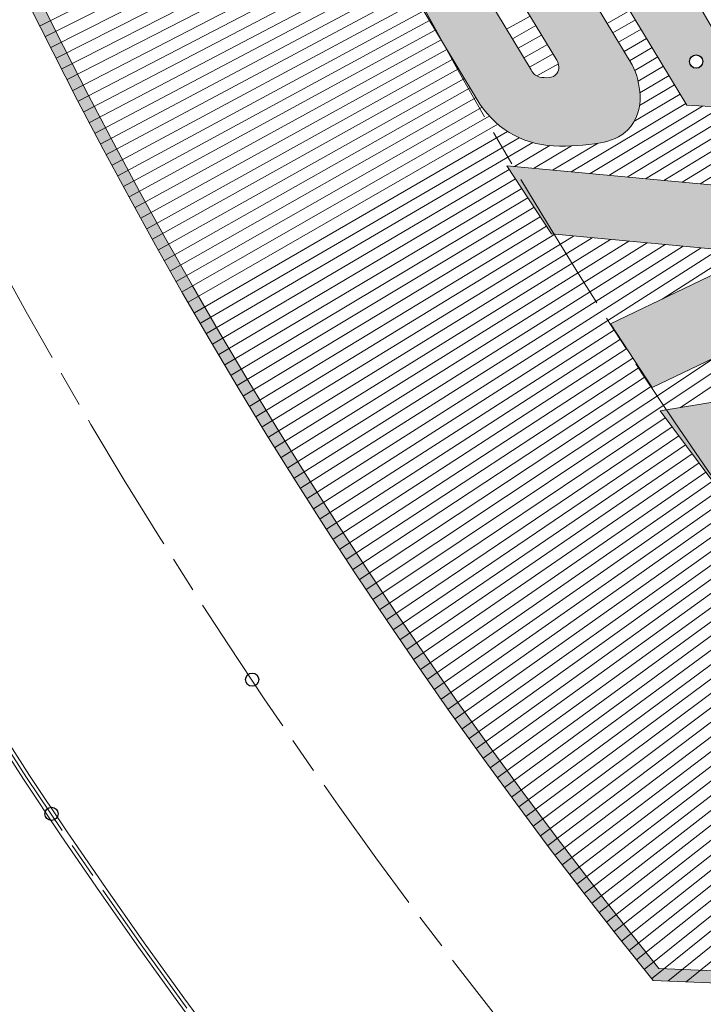
# Model space of a CAD drawing. Units: inches. Extents: x -10 to 2489, y 8 to 1664.
# Drawn here: x 165 to 221, y 857 to 938 of the extents above; entities that cross this region are included whole.
import ezdxf

# ---------------------------------------------------------------- set-up
doc = ezdxf.new("R2010")
doc.units = ezdxf.units.IN
doc.header["$MEASUREMENT"] = 0
doc.linetypes.add('AM_ISO08W050', pattern=[18, 12, -1.5, 3, -1.5])
for name, color, linetype, lineweight in [('AM_5', 3, 'Continuous', 25), ('DIM', 3, 'Continuous', 13), ('drawing', 2, 'Continuous', 18), ('NEW OBJECT', 2, 'Continuous', 40), ('Profilo', 3, 'Continuous', 25)]:
    doc.layers.add(name, color=color, linetype=linetype, lineweight=lineweight)
doc.styles.add('PRAKASH', font='arial.ttf', dxfattribs={"height": 9})
doc.dimstyles.new('R&D - EXPORT$2', dxfattribs={"dimtxt": 9, "dimasz": 6, "dimexe": 0, "dimexo": 0, "dimgap": 2, "dimtad": 1, "dimtoh": 1, "dimdec": 1, "dimzin": 0, "dimdsep": 46, "dimtxsty": 'PRAKASH', "dimcen": 0, "dimclrd": 3, "dimclre": 3, "dimclrt": 3, "dimadec": 0, "dimazin": 0, "dimtfac": 1, "dimtdec": 1, "dimtmove": 0, "dimatfit": 0, "dimfxl": 1, "dimtolj": 1, "dimtzin": 0, "dimlwd": 9, "dimlwe": 9, "dimarcsym": 0})
doc.dimstyles.new('R&D - EXPORT$3', dxfattribs={"dimtxt": 9, "dimasz": 6, "dimexe": 0, "dimexo": 0, "dimgap": 2, "dimtad": 1, "dimtoh": 1, "dimdec": 1, "dimzin": 0, "dimdsep": 46, "dimtxsty": 'PRAKASH', "dimcen": 0, "dimclrd": 3, "dimclre": 3, "dimclrt": 3, "dimadec": 0, "dimazin": 0, "dimtfac": 1, "dimtdec": 1, "dimtmove": 0, "dimatfit": 0, "dimfxl": 1, "dimtolj": 1, "dimtzin": 0, "dimlwd": 9, "dimlwe": 9, "dimarcsym": 0})

# ---------------------------------------------------------------- blocks, each defined once
blk = doc.blocks.new('DSFDFDF')
at = {"layer": 'drawing', "lineweight": 5}
blk.add_circle((31717.90624114848, -33855.84304069213), 0.5224999961805558, dxfattribs=at)
at = {"layer": 'NEW OBJECT', "color": 2, "lineweight": 15}
blk.add_lwpolyline([(31720.36866670648, -33844.13632684166), (31713.72791429876, -33858.22659440959), (31719.83531261463, -33858.22659440959), (31726.48084107874, -33844.12619306467), (31733.6985485381, -33844.11422635138), (31736.23655928931, -33839.22659442098), (31715.42637931572, -33839.22659442099), (31712.89449488895, -33844.14871876407), (31720.36866670648, -33844.13632684166)], close=True, dxfattribs=at)
blk = doc.blocks.new('DSFSDGFDFDSF')
at = {"layer": 'AM_5', "color": 2}
blk.add_circle((31741.40873250987, -33855.84085745348), 0.5224999961805559, dxfattribs=at)
at = {"layer": 'NEW OBJECT', "color": 2, "lineweight": 15}
blk.add_lwpolyline([(31760.33202273647, -33839.22671651968), (31753.92215692556, -33839.22671651965), (31743.74541601493, -33851.97155347074), (31745.45635691306, -33839.22671651968), (31739.46408793023, -33839.22671651966), (31736.9731176058, -33857.78201008316), (31737.11068155877, -33857.95880979447), (31741.11587557688, -33858.21726969458, 0.2411266197000792), (31747.44929624085, -33855.36039331404), (31760.33202273647, -33839.22671651968)], format="xyb", close=True, dxfattribs=at)
blk = doc.blocks.new('DGFGFGFG')
at = {"layer": 'AM_5', "color": 2}
for centre in [(31773.96642867983, -33855.73387990523), (31763.61512248866, -33855.79606336886)]:
    blk.add_circle(centre, 0.5224999961805556, dxfattribs=at)
at = {"layer": 'NEW OBJECT', "color": 2, "lineweight": 15}
blk.add_lwpolyline([(31777.63000550867, -33856.24369002456, 0.09730955073599824), (31779.31336754701, -33852.9318791123), (31780.03372097227, -33850.42379298492, 0.2754458640549743), (31779.49958140304, -33847.64191482, 0.1793353744632733), (31776.20829959436, -33846.25356455258), (31769.23011683716, -33846.36350291148, -0.2909455237519478), (31768.29841184106, -33845.84625167731, -0.2143425875855421), (31768.34557371282, -33845.15024570236, -0.0743105225723567), (31768.75559611376, -33844.51295506201, -0.2072733855371729), (31769.5618811781, -33844.23543900561), (31779.99688594085, -33844.07103985777), (31783.23471854238, -33839.17402211149), (31769.72942677552, -33839.38679235052, 0.2589918893118217), (31763.51493715823, -33842.75926233683, 0.05012709298244054), (31761.8628003247, -33846.06839835776, 0.1499846244730882), (31761.66434934967, -33848.43528743412, 0.2119563357442291), (31763.5375255432, -33850.6426823436, 0.1088742451617887), (31765.90955288426, -33851.30898218459), (31772.83996691028, -33851.19979640213, -0.118523015050567), (31773.23894336971, -33851.2692685358, -0.370778324916716), (31773.60020522002, -33851.98560647937, -0.1551020973013514), (31773.07386110529, -33852.86859647312, -0.1555448638266623), (31771.7392389866, -33853.27263179466), (31761.00479705232, -33853.44174845023), (31757.86399539515, -33858.22659445408), (31773.47712308457, -33858.22659445408, 0.2220758391738183), (31777.63000550867, -33856.24369002456, 0.09730955073599824)], format="xyb", close=True, dxfattribs=at)
blk = doc.blocks.new('dgdfgdfgfg')
at = {"layer": 'drawing'}
for name, p, xscale, yscale, zscale, rotation in [('DGFGFGFG', (-924.8170114265511, -65502.4582931929), 1.052631586642044, 1.052631586642044, 1.052631586642044, 88.04379825489673), ('DSFSDGFDFDSF', (878.4579086263961, -67447.25286682078), 1.052631586642043, 1.052631586642043, 1.052631586642043, 91.1583750731358), ('DSFDFDF', (2974.295310258374, -69468.11964506804), 1.052631586642043, 1.052631586642043, 1.052631586642043, 94.57638089026565)]:
    blk.add_blockref(name, p, dxfattribs=dict(at, xscale=xscale, yscale=yscale, zscale=zscale, rotation=rotation))
blk = doc.blocks.new('dsfdfsdfsdf')
h = blk.add_hatch(color=6)
h.dxf.hatch_style = 1
edge = h.paths.add_edge_path(flags=16)
edge.add_line((35940.33880993859, -32984.25648706144), (35938.72754570934, -33023.34595282967))
edge.add_line((35938.72754570934, -33023.34595282967), (35978.8869960321, -33025.00132172509))
edge.add_arc((36220.87086566185, -33314.09093903949), 376.9999999999663, 129.9311803897614, 131.3792717534035)
edge.add_line((35971.65861610354, -33031.20888823022), (35931.96535861299, -33029.57273576099))
edge.add_line((35931.96535861299, -33029.57273576099), (35933.59175872574, -32990.11607162233))
edge.add_arc((36220.87086566175, -33314.09093903916), 432.9999999996627, 130.3819557382625, 131.5644529138581, ccw=False)
edge = h.paths.add_edge_path()
edge.add_line((35941.43176501565, -32982.02198681718), (35939.7678821857, -33022.38798622484))
edge.add_line((35939.7678821857, -33022.38798622484), (35981.52469380162, -33024.10919820771))
edge.add_arc((36220.87086566179, -33314.09093903953), 375.9999999999598, 129.535706324587, 131.4404018334311)
edge.add_line((35972.01878579222, -33032.22458357198), (35930.92502213663, -33030.53070236582))
edge.add_line((35930.92502213663, -33030.53070236582), (35932.61010911645, -32989.65028770885))
edge.add_arc((36220.87086566172, -33314.09093903954), 433.9999999999238, 130.0809220234144, 131.6206199384997, ccw=False)
edge = h.paths.add_edge_path(flags=16)
edge.add_line((35949.14664659305, -32976.96344272478), (35947.57040575841, -33015.20323668869))
edge.add_line((35947.57040575841, -33015.20323668869), (35988.89973782964, -33016.90682800355))
edge.add_arc((36220.87086566171, -33314.09093903966), 377.0000000000028, 52.482320218843086, 127.9743058077473, ccw=False)
edge.add_line((36450.46620508786, -33015.06756183681), (36442.16001818795, -32974.88877074733))
edge.add_line((36442.16001818795, -32974.88877074733), (36479.87128892668, -32967.09269589054))
edge.add_arc((36220.8708656617, -33314.09093903966), 433.000000000015, 53.26224099875569, 128.8687583664956)
edge = h.paths.add_edge_path()
edge.add_line((35948.16615176103, -32976.46964377475), (35946.53006928205, -33016.16120329351))
edge.add_line((35946.53006928205, -33016.16120329351), (35989.22579933127, -33017.92111740894))
edge.add_arc((36220.87086566172, -33314.09093903966), 376.0000000000038, 52.07088413440749, 128.0302408900201, ccw=False)
edge.add_line((36451.99284220448, -33017.51273357107), (36443.34176062025, -32975.66561360383))
edge.add_line((36443.34176062025, -32975.66561360383), (36482.24442022938, -32967.62324217217))
edge.add_arc((36220.8708656617, -33314.09093903966), 434.0000000000055, 52.96927453564837, 128.9286312912608)
edge = h.paths.add_edge_path(flags=16)
edge.add_line((36488.78698586728, -32973.92928256733), (36452.2048288625, -32981.49193502759))
edge.add_line((36452.2048288625, -32981.49193502759), (36460.85611611339, -33023.34004984817))
edge.add_arc((36220.87086566187, -33314.09093903976), 376.9999999999759, 48.85851190956771, 50.46379715660942, ccw=False)
edge.add_line((36468.9069814398, -33030.17706958324), (36459.88615467247, -32986.54141359486))
edge.add_line((36459.88615467247, -32986.54141359486), (36495.35716916483, -32979.20846832913))
edge.add_arc((36220.8708656614, -33314.09093903989), 433.000000000376, 50.66025192393895, 51.77553275424211)
edge = h.paths.add_edge_path()
edge.add_line((36489.03987721784, -32972.85585696132), (36451.02308643021, -32980.71509217109))
edge.add_line((36451.02308643021, -32980.71509217109), (36459.94813780751, -33023.88746224566))
edge.add_arc((36220.87086566161, -33314.09093903977), 376.0000000001556, 48.40304070810521, 50.51740367261999, ccw=False)
edge.add_line((36470.49219936154, -33032.90560912019), (36461.06789710476, -32987.31825645136))
edge.add_line((36461.06789710476, -32987.31825645136), (36497.60547793152, -32979.76481925258))
edge.add_arc((36220.87086566196, -33314.09093903967), 433.9999999998554, 50.38413219291322, 51.83698789774854)
edge = h.paths.add_edge_path(flags=16)
edge.add_line((36503.64333158425, -32986.17519907573), (36469.93096534702, -32993.14457787512))
edge.add_line((36469.93096534702, -32993.14457787512), (36479.59241177433, -33039.87904728969))
edge.add_arc((36220.87086566196, -33314.09093903949), 376.9999999997033, 44.90297734629098, 46.66490137432379, ccw=False)
edge.add_line((36487.90115566525, -33047.96348044016), (36477.61229115698, -32998.19405644241))
edge.add_line((36477.61229115698, -32998.19405644241), (36509.75748432157, -32991.54866032372))
edge.add_arc((36220.87086566164, -33314.09093903902), 432.9999999995604, 48.1506251840698, 49.22772722663246)
edge = h.paths.add_edge_path()
edge.add_line((36503.92296556564, -32985.09624494873), (36468.74922291472, -32992.36773501862))
edge.add_line((36468.74922291472, -32992.36773501862), (36478.67696806607, -33040.39034794955))
edge.add_arc((36220.87086566185, -33314.0909390396), 375.9999999998718, 44.388659343793506, 46.71289619649377, ccw=False)
edge.add_line((36489.56465853324, -33051.07070089757), (36478.79403358928, -32998.97089929891))
edge.add_line((36478.79403358928, -32998.97089929891), (36511.89606933169, -32992.12769450879))
edge.add_arc((36220.87086566181, -33314.09093903917), 433.9999999995672, 47.88931436629397, 49.29279169124365)
edge = h.paths.add_edge_path(flags=16)
edge.add_line((35995.67623398429, -33012.98733915471), (35990.28550614286, -33005.77949611263))
h = blk.add_hatch(color=6)
h.dxf.hatch_style = 1
h.paths.add_polyline_path([(35985.05028507458, -32991.18471795211), (35988.30449569315, -33007.25512617416), (35993.46019223549, -33003.41471190115), (35990.20364117609, -32987.33274577663), (35996.28910512212, -32982.78405220028), (35995.35821476943, -32977.06211334017), (35977.79083707664, -32990.14783463442), (35978.74858839617, -32995.89503871893)])
edge = h.paths.add_edge_path(flags=16)
edge.add_arc((35990.33291285772, -33002.61560795952), 0.55, 0, 360)
edge = h.paths.add_edge_path()
edge.add_line((36015.64832804797, -32964.36274698601), (36010.00661700544, -32968.06358089925))
edge.add_line((36010.00661700544, -32968.06358089925), (36008.40787733335, -32985.15678042678))
edge.add_line((36008.40787733335, -32985.15678042678), (36002.5553537773, -32972.95143982074))
edge.add_line((36002.5553537773, -32972.95143982074), (35997.28119499028, -32976.41116782802))
edge.add_line((35997.28119499028, -32976.41116782802), (36005.80192327317, -32994.18100504582))
edge.add_line((36005.80192327317, -32994.18100504582), (36006.0250796515, -32994.25719252862))
edge.add_line((36006.0250796515, -32994.25719252862), (36009.69951920729, -32992.17221880636))
edge.add_arc((36005.63570726982, -32985.25381543871), 8.023644597110694, 300.4296177994412, 354.6566281941525)
edge.add_line((36013.62448504025, -32986.00101176861), (36015.64832804797, -32964.36274698601))
edge = h.paths.add_edge_path(flags=16)
edge.add_arc((36008.58522242922, -32989.91150906938), 0.5500000000000002, 0, 360)
edge = h.paths.add_edge_path()
edge.add_arc((36027.23570906826, -32971.64520744549), 10.14195882654389, 352.0897315642987, 374.3214423444903)
edge.add_line((36037.06248854016, -32969.13647588352), (36036.39217403179, -32966.47269553412))
edge.add_arc((36033.52670231172, -32966.9892196675), 2.911653372035413, 10.21829015687485, 71.81828444820296)
edge.add_arc((36033.21300932233, -32969.49341506742), 5.410335429266214, 76.94390493413076, 117.6122421065028)
edge.add_line((36030.70539797546, -32964.69929212467), (36024.41176762075, -32968.4886623795))
edge.add_arc((36023.83388185099, -32967.61742562307), 1.045469008930866, 238.6675892728613, 303.5560622800486, ccw=False)
edge.add_arc((36023.86042887559, -32967.81949910927), 0.8958258082349672, 182.07716212896, 230.4686524497104, ccw=False)
edge.add_arc((36025.64936339627, -32967.57493905655), 2.698429749553195, 168.8930810954606, 185.892553639744, ccw=False)
edge.add_arc((36024.07871171526, -32967.39347104399), 1.129124277249938, 115.72224227135649, 162.5625315699094, ccw=False)
edge.add_line((36023.5886617853, -32966.3762332647), (36033.00000353593, -32960.7097011556))
edge.add_line((36033.00000353593, -32960.7097011556), (36033.35816881811, -32954.54047465633))
edge.add_line((36033.35816881811, -32954.54047465633), (36021.17773199515, -32961.87426809288))
edge.add_arc((36024.96405037583, -32968.54022850711), 7.666239959972424, 119.5969185903492, 177.6773178339421)
edge.add_arc((36036.7567289426, -32968.95007896498), 19.46596037881338, 177.8786817477182, 189.3573573965123)
edge.add_arc((36021.76637714601, -32971.50018597212), 4.261182330003645, 188.2968428003624, 222.4164589622464)
edge.add_arc((36021.20433308632, -32971.6485054262), 3.755892269013091, 226.5328483154908, 274.4012170276106)
edge.add_arc((36021.27886926912, -32969.37123803045), 6.025874198169393, 272.0322701050457, 296.8865134964506)
edge.add_line((36024.00391891479, -32974.74573933576), (36030.2544666007, -32970.98230898756))
edge.add_arc((36030.76157692746, -32971.74009564714), 0.9118122092503822, 96.75307087227321, 123.7904116338797, ccw=False)
edge.add_arc((36030.74001097355, -32971.4766141444), 0.6476934009016305, 16.22462260859652, 97.59937709406307, ccw=False)
edge.add_arc((36029.65372268642, -32971.81735020311), 1.786078405429018, -18.28237739149199, 16.983404205661373, ccw=False)
edge.add_arc((36029.16560701916, -32971.34407246085), 2.416254273243168, 299.30979411623457, 334.6746598813408, ccw=False)
edge.add_line((36030.34843963598, -32973.45101140481), (36020.66703518598, -32979.28014721037))
edge.add_line((36020.66703518598, -32979.28014721037), (36020.33788624629, -32985.29597221735))
edge.add_line((36020.33788624629, -32985.29597221735), (36034.54942897272, -32977.04145525064))
edge.add_arc((36031.63388177855, -32972.11764407415), 5.722266329278696, 300.6311416376212, 350.7144017139992)
edge = h.paths.add_edge_path(flags=16)
edge.add_arc((36024.28773726654, -32980.04306106668), 0.5500000000000002, 0, 360)
edge = h.paths.add_edge_path(flags=16)
edge.add_arc((36033.67693452867, -32974.51381944065), 0.5500000000000002, 0, 360)
h.paths.add_polyline_path([(36040.51458869817, -32938.22947251556), (36055.09520824732, -32933.01336321631), (36058.08075616445, -32920.95073131799), (36043.4956127702, -32926.1684589895)])
h.paths.add_polyline_path([(36052.10611494572, -32945.09031967684), (36066.68162753618, -32939.87603735446), (36069.6707208375, -32927.79908089403), (36055.09520824732, -32933.01336321631)])
h.paths.add_polyline_path([(36084.28766765408, -32922.56997578229), (36087.27321557152, -32910.50734388389), (36072.65626875444, -32915.73644899578), (36069.6707208375, -32927.79908089403)])
h.paths.add_polyline_path([(36095.91117155668, -32929.41938317296), (36098.90026485819, -32917.34242671241), (36084.28766765408, -32922.56997578229), (36081.29857435228, -32934.64693224295)])
h.paths.add_polyline_path([(36098.90026485819, -32917.34242671241), (36113.29659017218, -32912.19224731904), (36116.2821380889, -32900.12961542088), (36101.88581277529, -32905.27979481405)])
h.paths.add_polyline_path([(36100.81896436405, -32919.05354504385), (36099.12691792601, -32925.88998977804), (36110.9535037166, -32921.65911578027), (36112.64555015467, -32914.82267104622)])
h.paths.add_polyline_path([(36095.91117155668, -32929.41938317296), (36092.91495681538, -32941.52511267939), (36107.31128212834, -32936.37493328626), (36110.30749687015, -32924.26920377972)])
h.paths.add_polyline_path([(36094.83670401869, -32943.22391727046), (36092.91952471362, -32950.96997557509), (36104.74611050422, -32946.73910157748), (36106.66328980977, -32938.99304327264)])
h.paths.add_polyline_path([(36080.19615069174, -32946.07517193264), (36077.63097906757, -32956.43934022365), (36090.34978519158, -32951.88928097032), (36092.91495681538, -32941.52511267939)])
edge = h.paths.add_edge_path(flags=16)
edge.add_arc((36085.30656813736, -32948.84647019984), 0.5500000000000002, 0, 360)
h.paths.add_polyline_path([(36136.96748713181, -32906.51318586117), (36134.6043550051, -32913.28988855074), (36150.5762731909, -32909.24650347933), (36147.1557634507, -32919.70123195309), (36130.93683764315, -32923.8071484574), (36128.52073197301, -32930.73576222727), (36146.9467875367, -32926.07109783788), (36143.52627779652, -32936.52582631161), (36109.24669980712, -32945.20390318905), (36125.02849440974, -32899.94679347452), (36158.24516712371, -32891.53779732199), (36154.82465298155, -32901.99253925038)])
edge = h.paths.add_edge_path(flags=16)
edge.add_arc((36116.55727548862, -32938.81728990866), 0.5499999999999999, 0, 360)
edge = h.paths.add_edge_path(flags=16)
edge.add_arc((36139.579135929, -32933.15382210747), 0.5499999999999999, 0, 360)
edge = h.paths.add_edge_path(flags=16)
edge.add_arc((36145.47700792616, -32915.12707902318), 0.5499999999999999, 0, 360)
edge = h.paths.add_edge_path()
edge.add_arc((36153.42797582695, -32931.05206088183), 3.557258491217347, 173.5208848008874, 259.1026975089511)
edge.add_arc((36153.87064366703, -32927.91676605211), 6.721560676983678, 260.4499787745559, 278.781062774347)
edge.add_line((36154.89675175426, -32934.55954258965), (36178.57988273184, -32931.20095861927))
edge.add_arc((36176.91381110599, -32919.45261679465), 11.86588935945076, 278.0714845743495, 334.6407991061184)
edge.add_line((36187.63630929263, -32924.53467965615), (36205.42961827319, -32886.9930890712))
edge.add_line((36205.42961827319, -32886.9930890712), (36189.16633011065, -32889.29944032941))
edge.add_line((36189.16633011065, -32889.29944032941), (36173.41373708699, -32922.53538304222))
edge.add_line((36173.41373708699, -32922.53538304222), (36167.99560120954, -32923.30374700241))
edge.add_line((36167.99560120954, -32923.30374700241), (36183.74819423325, -32890.06780428959))
edge.add_line((36183.74819423325, -32890.06780428959), (36167.47465801614, -32892.3756088587))
edge.add_line((36167.47465801614, -32892.3756088587), (36150.54172672117, -32928.10191332383))
edge.add_arc((36157.10385588583, -32931.1278534165), 7.226192124351389, 155.2445483571256, 176.2135933716491)
edge = h.paths.add_edge_path(flags=16)
edge.add_arc((36157.37721366047, -32929.69354673172), 0.5499999999999999, 0, 360)
edge = h.paths.add_edge_path(flags=16)
edge.add_arc((36179.01846438528, -32926.71367641706), 0.5499999999999999, 0, 360)
h.paths.add_polyline_path([(36234.09234109774, -32896.21255509502), (36226.46073881081, -32908.52315226951), (36216.80801271058, -32908.8000082604), (36224.43961499744, -32896.48941108592)], flags=16)
edge = h.paths.add_edge_path()
edge.add_line((36214.17180296127, -32916.55122327735), (36213.91929986406, -32916.55846547966))
edge.add_line((36213.91929986406, -32916.55846547966), (36205.98359973351, -32929.35960525764))
edge.add_line((36205.98359973351, -32929.35960525764), (36189.55265153812, -32929.8308717575))
edge.add_line((36189.55265153812, -32929.8308717575), (36214.80876670909, -32889.09003538072))
edge.add_line((36214.80876670909, -32889.09003538072), (36245.29776913804, -32888.21556086538))
edge.add_arc((36245.62352320317, -32893.21934253193), 5.014374006538238, 67.23407303403638, 93.72478924206081, ccw=False)
edge.add_arc((36246.24101730612, -32891.91310437494), 3.571522310715283, -8.621826979795685, 68.25949059077931, ccw=False)
edge.add_arc((36241.91367157692, -32891.24025095737), 7.950852175134601, 332.287720583579, 351.25906330285227, ccw=False)
edge.add_line((36248.95251316108, -32894.93764997073), (36239.30452059541, -32910.5009020315))
edge.add_arc((36229.21931422115, -32904.24886706208), 11.86588929959156, 274.4845461696728, 328.2043414579387, ccw=False)
edge.add_line((36230.14711052748, -32916.07842846071), (36230.14609738068, -32928.66658525904))
edge.add_line((36230.14609738068, -32928.66658525904), (36213.72443567242, -32929.13758540728))
edge.add_line((36213.72443567242, -32929.13758540728), (36214.17180296127, -32916.55122327735))
edge = h.paths.add_edge_path(flags=16)
edge.add_arc((36200.54946549211, -32925.10580834254), 0.55, 0, 360)
edge = h.paths.add_edge_path(flags=16)
edge.add_arc((36222.09383100214, -32924.57165468061), 0.55, 0, 360)
edge = h.paths.add_edge_path()
edge.add_line((36295.38909618851, -32900.93646676274), (36274.93101726091, -32926.93248896401))
edge.add_arc((36265.60634019405, -32919.59425167787), 11.86588929954025, 265.2290158648867, 321.7983303966007, ccw=False)
edge.add_line((36264.61941637224, -32931.41902695011), (36241.23042798782, -32929.46692644313))
edge.add_arc((36241.70648627442, -32922.76224554186), 6.721560643189755, 247.6075100666327, 265.93859406615456, ccw=False)
edge.add_arc((36240.57800597728, -32925.72071822291), 3.557258473271698, 160.678416091842, 246.2602287995471, ccw=False)
edge.add_arc((36244.14508690228, -32926.61165719609), 7.226192087931863, 142.4020796484906, 163.3711246627599, ccw=False)
edge.add_line((36238.41968972073, -32922.20283885041), (36258.92127197313, -32896.15153709911))
edge.add_arc((36268.24594904003, -32903.48977438525), 11.86588929956884, 85.22901586500342, 141.7983303967094, ccw=False)
edge.add_line((36269.23287286182, -32891.66499911298), (36292.35277311581, -32893.59464088567))
edge.add_arc((36292.05130463573, -32899.82970097214), 6.242343912860036, 63.822142011088204, 87.23187424818087, ccw=False)
edge.add_arc((36293.29127010603, -32897.38629457736), 3.50271169838777, -17.177342872251018, 64.39221161056719, ccw=False)
edge.add_arc((36285.6366499738, -32894.52821218235), 11.66944445712477, 326.69140351212616, 340.5145909607125, ccw=False)
edge = h.paths.add_edge_path(flags=16)
edge.add_line((36262.71897589078, -32923.00948972217), (36280.58173883827, -32900.31132809109))
edge.add_line((36280.58173883827, -32900.31132809109), (36271.56602406503, -32899.55885512859))
edge.add_line((36271.56602406503, -32899.55885512859), (36253.29577863531, -32922.77480358079))
edge.add_line((36253.29577863531, -32922.77480358079), (36261.65487948457, -32923.4724739861))
edge.add_arc((36261.75672420328, -32922.25222690641), 1.224489804867068, 265.2290158650558, 321.7983303968933)
edge = h.paths.add_edge_path(flags=16)
edge.add_arc((36243.68641460373, -32925.24791076938), 0.55, 0, 360)
edge = h.paths.add_edge_path(flags=16)
edge.add_arc((36266.96148199454, -32927.3389519754), 0.55, 0, 360)
edge = h.paths.add_edge_path()
edge.add_line((36337.17091616947, -32903.69522188105), (36314.35175476777, -32899.2761944471))
edge.add_arc((36312.23692807378, -32911.03156728307), 11.94408985474839, 79.80141032794874, 135.8591967619706)
edge.add_line((36303.66548465066, -32902.71341603999), (36280.5346526937, -32926.33511930981))
edge.add_arc((36285.75129652286, -32931.33556721493), 7.226192087958183, 136.2122104819254, 162.3925984032921)
edge.add_arc((36282.3010547988, -32930.06526385545), 3.5572584732794, 165.0853069732516, 240.0713042945398)
edge.add_arc((36283.7419027103, -32927.24569195855), 6.72156064324779, 241.4185855615466, 259.7496695610158)
edge.add_line((36282.54580623209, -32933.85997428512), (36305.51612662231, -32938.30827429866))
edge.add_arc((36307.77209415843, -32926.65881339504), 11.86588929954445, 259.0400913596411, 315.60154643995)
edge.add_line((36316.25017195773, -32934.96071231625), (36329.61346383389, -32921.31383113213))
edge.add_line((36329.61346383389, -32921.31383113213), (36310.70125292389, -32917.65140123915))
edge.add_line((36310.70125292389, -32917.65140123915), (36305.64283433033, -32922.81716714206))
edge.add_line((36305.64283433033, -32922.81716714206), (36310.42673897422, -32923.74359057594))
edge.add_line((36310.42673897422, -32923.74359057594), (36305.94860161869, -32928.31676079316))
edge.add_arc((36305.01538814107, -32927.4029399782), 1.306122458525442, 259.04009135924287, 315.6015464372037, ccw=False)
edge.add_line((36304.76706542455, -32928.68523936022), (36296.66745446418, -32927.11671532868))
edge.add_line((36296.66745446418, -32927.11671532868), (36314.10948209141, -32909.30454143895))
edge.add_arc((36315.04269556908, -32910.21836225393), 1.306122458571906, 79.04009135804017, 135.6015464378594, ccw=False)
edge.add_line((36315.29101828563, -32908.93606287187), (36323.41742580752, -32910.50977617128))
edge.add_line((36323.41742580752, -32910.50977617128), (36318.82504627998, -32915.41951108148))
edge.add_line((36318.82504627998, -32915.41951108148), (36332.74555136199, -32918.11527595942))
edge.add_line((36332.74555136199, -32918.11527595942), (36339.39796741729, -32911.32168555271))
edge.add_arc((36330.39329009878, -32903.89930585812), 11.66944445726153, 320.5019074135461, 334.3256664539012)
edge.add_arc((36337.69517593839, -32907.56595385492), 3.502711698422055, 336.6337326230035, 415.6056365846453)
edge.add_arc((36336.19902045328, -32909.8614424611), 6.242343912741812, 56.17570618316475, 81.04294974275109)
edge = h.paths.add_edge_path(flags=16)
edge.add_arc((36285.43752958161, -32929.95657609066), 0.5499999999999999, 0, 360)
edge = h.paths.add_edge_path(flags=16)
edge.add_arc((36308.30284259063, -32934.49462765886), 0.5499999999999999, 0, 360)
h.paths.add_polyline_path([(36358.95380434881, -32954.60708797548), (36374.51109603758, -32960.97560907543), (36414.10980089894, -32933.9639509347), (36398.55250921019, -32927.59542983473)])
edge = h.paths.add_edge_path(flags=16)
edge.add_arc((36371.20207455373, -32954.74246180894), 0.55, 0, 360)
edge = h.paths.add_edge_path()
edge.add_arc((36424.53771557476, -32958.83025245109), 11.86588929958235, 244.5763051837186, 301.1377602640519)
edge.add_line((36430.67353764312, -32968.98658133585), (36446.92596768731, -32959.16787419654))
edge.add_arc((36441.62666636595, -32950.88443418442), 9.833512746166194, 302.6089357805329, 322.6963923226663)
edge.add_arc((36446.53023019349, -32954.88161013748), 3.516743930221746, 326.0830289891615, 407.6209812298921)
edge.add_arc((36443.75953751658, -32957.88558421149), 7.603353216098228, 47.45563209968243, 63.62514797960337)
edge.add_line((36447.13726631801, -32951.0736881265), (36419.83922140071, -32938.09778615281))
edge.add_line((36419.83922140071, -32938.09778615281), (36378.81107404031, -32962.88444035182))
edge.add_line((36378.81107404031, -32962.88444035182), (36393.59336534256, -32969.91108139756))
edge.add_line((36393.59336534256, -32969.91108139756), (36405.31359512589, -32962.83044769941))
edge.add_line((36405.31359512589, -32962.83044769941), (36419.4435863816, -32969.54702326293))
edge = h.paths.add_edge_path(flags=16)
edge.add_arc((36419.88322494465, -32959.81469235736), 1.306122458524314, 244.5763051842244, 301.1377602643385, ccw=False)
edge.add_line((36419.32249524478, -32960.99432708063), (36411.41622802592, -32957.23614774138))
edge.add_line((36411.41622802592, -32957.23614774138), (36424.98482723549, -32949.03884422636))
edge.add_line((36424.98482723549, -32949.03884422636), (36433.18315902118, -32952.93585406429))
edge.add_arc((36433.09554500558, -32953.12017198982), 0.2040816341611697, -58.86223973060521, 64.57630518701222, ccw=False)
edge.add_line((36433.20107511488, -32953.29485086499), (36420.55861764407, -32960.93263715842))
edge = h.paths.add_edge_path(flags=16)
edge.add_arc((36390.83732279693, -32963.59751993665), 0.5500000000000003, 0, 360)
h.paths.add_polyline_path([(36369.41276473684, -32923.2809399352), (36358.18917201368, -32932.43643678916), (36348.97215201302, -32929.55575757878), (36360.19574473612, -32920.4002607248)], flags=16)
edge = h.paths.add_edge_path()
edge.add_line((36343.95613627237, -32936.02650113503), (36343.71503069524, -32935.95114621302))
edge.add_line((36343.71503069524, -32935.95114621302), (36332.04420943257, -32945.47146381446))
edge.add_line((36332.04420943257, -32945.47146381446), (36316.35492367287, -32940.56794843628))
edge.add_line((36316.35492367287, -32940.56794843628), (36353.498414619, -32910.26863850117))
edge.add_line((36353.498414619, -32910.26863850117), (36382.61120019582, -32919.36752253982))
edge.add_arc((36381.29022320011, -32924.20477035797), 5.01437400653111, 48.235120666784326, 74.72583687483979, ccw=False)
edge.add_arc((36382.29932598367, -32923.17071588061), 3.571522310719594, -27.620779347185987, 49.26053822339179, ccw=False)
edge.add_arc((36378.42676246685, -32921.12574532099), 7.950852175125402, 313.28876821630666, 332.2601109355785, ccw=False)
edge.add_line((36383.87846838524, -32926.91322775207), (36369.68942458001, -32938.48775198192))
edge.add_arc((36362.18896997796, -32929.29305189802), 11.86588929959141, 255.4855938022998, 309.20538909058007, ccw=False)
edge.add_line((36359.21510018591, -32940.78023725084), (36355.11605688452, -32952.68231843939))
edge.add_line((36355.11605688452, -32952.68231843939), (36339.43563843718, -32947.78157444315))
edge.add_line((36339.43563843718, -32947.78157444315), (36343.95613627237, -32936.02650113503))
edge = h.paths.add_edge_path(flags=16)
edge.add_arc((36328.29092948629, -32939.68030738475), 0.55, 0, 360)
edge = h.paths.add_edge_path(flags=16)
edge.add_arc((36348.83554971067, -32946.18903884337), 0.55, 0, 360)
at = {"color": 252, "lineweight": 5}
for p, q in [((36053.1279463041, -32977.58193023693), (36027.25270874356, -32925.6736256876)), ((36051.5790001565, -32978.35850945655), (36025.46482941363, -32926.56999638258)), ((36052.35302589185, -32977.96932759626), (36026.3582527358, -32926.12078115023)), ((36050.0336491493, -32979.14221840574), (36023.68109979362, -32927.47459660585)), ((36050.80587320746, -32978.7494737516), (36024.57244352032, -32927.02126899974)), ((36049.26233208185, -32979.53674133385), (36022.79080296577, -32927.92997679414)), ((36047.72243529419, -32980.33111362433), (36021.01336890769, -32928.8468852358)), ((36048.49192610009, -32979.93304044138), (36021.90155776343, -32928.38740714698)), ((36032.50449177144, -32955.05447027183), (36019.24017909228, -32929.77197485294)), ((36033.30632861816, -32954.57168743826), (36020.12624111403, -32929.30840862121)), ((36030.90146186556, -32956.01964831702), (36017.47127117561, -32930.70522600003)), ((36031.70287238619, -32955.53712217272), (36018.35518754664, -32930.23758146986)), ((36030.10025162169, -32956.50205387548), (36016.58843467198, -32931.17490596068)), ((36028.49839765491, -32957.46652389233), (36014.82602000942, -32932.12036218833)), ((36029.2992330752, -32956.98434401368), (36015.70668272282, -32931.64661885824)), ((36026.89724194688, -32958.4305734903), (36013.0679809862, -32933.07393007477)), ((36027.69773679745, -32957.94859866737), (36013.94645120731, -32932.59613343581)), ((36025.29671607769, -32959.39424386479), (36011.31435493664, -32934.03558936971)), ((36026.09690455435, -32958.91245350838), (36012.19061400997, -32933.55374956854)), ((36024.4966679811, -32959.8759496989), (36010.43920841836, -32934.51944692015)), ((36022.89695881429, -32960.83912834006), (36008.69227162594, -32935.49320498276)), ((36023.69675173471, -32960.35757614653), (36009.56517910137, -32935.00531965101)), ((36021.29770888038, -32961.8020304789), (36006.94984073126, -32936.47500307731)), ((36022.09728070089, -32961.32061140874), (36007.82049062646, -32935.98310032516)), ((36020.50861362761, -32962.30161339584), (36006.08032656273, -32936.96891062766)), ((36019.10274754128, -32963.59893675236), (36004.3447238649, -32937.9627296235)), ((36019.77477746768, -32962.89729648478), (36005.21195273718, -32937.46482035401)), ((36017.98095264081, -32965.37675238946), (36002.61371939084, -32938.96453620762)), ((36018.50026868246, -32964.41824338531), (36003.47864455009, -32938.46263579273)), ((36017.57004086161, -32966.51541779313), (36001.74995297911, -32939.46842820355)), ((36014.56290685054, -32965.07475856321), (36000.02591473534, -32940.48217622709)), ((36015.3449584905, -32964.56175050427), (36000.88734990073, -32939.97430910529)), ((36013.78102364173, -32965.58765613517), (35999.16565205638, -32940.99202687262)), ((36012.21772910842, -32966.61314173371), (35997.44866242033, -32942.01766789702)), ((36012.99930051008, -32966.10044870015), (35998.30656643106, -32941.50385833505)), ((36010.6550081384, -32967.63825108781), (35995.73641745519, -32943.05121039762)), ((36011.43630109606, -32967.12574070716), (35996.59194457892, -32942.53345283066)), ((36009.98190015987, -32968.3278452947), (35994.88208559123, -32943.57093784908)), ((36009.69301696839, -32971.41648950516), (35993.17702577915, -32944.61629135792)), ((36009.837014576, -32969.87691437522), (35994.02895352276, -32944.09263242575)), ((36009.5498976836, -32972.94667389592), (35992.32630688335, -32945.14191186542)), ((36009.26625614606, -32975.97927606382), (35990.62851369494, -32946.19902643377)), ((36009.40764720414, -32974.46756930539), (35991.47680135191, -32945.66949115769)), ((36009.12571525658, -32977.48189309868), (35989.78144841608, -32946.73051488229)), ((36008.84714761457, -32980.46024684192), (35988.09100297473, -32947.79933999944)), ((36008.98601541184, -32978.9755179595), (35988.93561001246, -32947.26395368153)), ((36008.70910299195, -32981.93617461128), (35987.24763178699, -32948.33667099357)), ((36001.28699989887, -32973.78345106907), (35985.56461486501, -32949.41715558928)), ((36002.06732056183, -32973.2715784916), (35986.40550092677, -32948.8759438112)), ((36000.50670633483, -32974.29530587027), (35984.72497806608, -32949.96030345446)), ((35998.9461673588, -32975.31898388601), (35983.04947008083, -32951.05239590137)), ((35999.72643158332, -32974.80714833087), (35983.88659498766, -32950.50538452312)), ((35998.16590537615, -32975.83081797054), (35982.21360778996, -32951.60133468507)), ((35999.79023082455, -32981.64372035969), (35980.5456888, -32952.70498280118)), ((35997.38563735035, -32976.34265601923), (35981.37901255269, -32952.15219795987)), ((36002.59988204157, -32987.50320127586), (35979.71364095608, -32953.25968627421)), ((35994.03381054456, -32978.04864558594), (35978.05339065738, -32954.37483732536)), ((35994.78388577567, -32977.48992386916), (35978.88287343833, -32953.81630543398)), ((35993.28389598375, -32978.60724762143), (35977.22519701704, -32954.93527898304)), ((35991.78451683199, -32979.72411651543), (35975.57269473912, -32956.06187968547)), ((35992.53413408133, -32979.16573594357), (35976.39829691425, -32955.49762743161)), ((35991.03503623649, -32980.28239529555), (35974.74839487484, -32956.62803274898)), ((35990.28568430147, -32980.84057823807), (35973.92540169769, -32957.19608361637)), ((35988.78733446628, -32981.95668040696), (35972.28335287523, -32958.33786668941)), ((35989.53645303899, -32981.39867129312), (35973.10371957703, -32957.76602927181)), ((35988.03832060536, -32982.51461152229), (35971.46430594771, -32958.91159283321)), ((35986.54057512889, -32983.63026351188), (35969.83018880204, -32960.0646991056)), ((35987.2894034827, -32983.07247057849), (35970.64658314286, -32959.48720465727)), ((35985.79182757829, -32984.18799625597), (35969.01512725956, -32960.64407311223)), ((35984.29454304097, -32985.3033048977), (35967.38901987152, -32961.80844748663)), ((35985.04315286869, -32984.74567474169), (35968.20140284268, -32961.22532360121)), ((35983.54599013881, -32985.86089265058), (35966.5779826591, -32962.39344167263)), ((35982.79748620823, -32986.41844392513), (35965.7682955113, -32962.98030305342)), ((35981.30059345624, -32987.53346073086), (35964.15298859716, -32964.15961492665)), ((35982.04902329742, -32986.97596464458), (35964.95996272681, -32963.56902851329)), ((35980.55218873599, -32988.09093810488), (35963.34737740664, -32964.75205915803)), ((36017.32254151455, -32967.92494203166), (36015.59063661305, -32964.97956486158)), ((36027.26987224337, -32966.76780874945), (36026.18143453198, -32964.81513492082)), ((36028.05529268659, -32966.29491016829), (36026.97127066138, -32964.33957767227)), ((35979.80380118903, -32988.64840268672), (35962.54313343233, -32965.34635806207)), ((36025.69938626565, -32967.71339222261), (36024.60211917725, -32965.76603452741)), ((36026.48457289125, -32967.24063442212), (36025.39172017447, -32965.290618851)), ((35978.30704582774, -32989.76331715182), (35960.93876420423, -32966.54050725758)), ((35979.05542286845, -32989.20586039595), (35961.74026094401, -32965.9425084836)), ((36017.30580256043, -32969.71498179854), (36015.44254887503, -32966.56287032265)), ((36024.91430400674, -32968.1860871843), (36023.81262313346, -32966.24138701174)), ((35977.89402535333, -32990.76703929967), (35960.13864746819, -32967.1403512092)), ((36024.11047591083, -32968.62564245228), (36023.09400437589, -32966.84095580506)), ((35978.55250632972, -32994.71840379262), (35958.54257099161, -32968.34556189705)), ((35978.22471722151, -32992.75143088103), (35959.33991498381, -32967.74203715382)), ((36017.50993326769, -32971.86289027328), (36015.29539981523, -32968.13613974435)), ((35992.9106894583, -33015.07562494135), (35957.74661972478, -32968.9509222347)), ((35992.22231982074, -33015.60167208888), (35956.95206540908, -32969.55811495286)), ((36020.81790898173, -32979.18930668724), (36015.14917898922, -32969.69948479525)), ((35990.84922594311, -33016.65851770472), (35955.36716449714, -32970.77798462645)), ((35991.53516409962, -33016.12930394375), (35956.15891226289, -32970.1671368279)), ((35990.16450899292, -33017.18931056212), (35954.57682631528, -32971.39065510548)), ((36020.59663504356, -32980.56684416191), (36015.0038761035, -32971.25301553006)), ((35989.48101688428, -33017.72167969793), (35953.78790191329, -32972.00514501224)), ((35987.37174294967, -33017.84469337326), (35952.21431119529, -32973.23957004983)), ((35988.51330745999, -33017.89174855871), (35953.00039547964, -32972.62145108437)), ((36020.50961601467, -32982.15728297813), (36014.85948101278, -32972.79684041888)), ((36027.74988333311, -32975.01559200529), (36026.67887807429, -32973.13515687373)), ((36028.52042375461, -32974.55165262709), (36027.45369173857, -32972.66864459275)), ((35986.22565972368, -33017.79745192676), (35951.42965323362, -32973.85949862697)), ((36026.97942895848, -32975.47947957501), (36025.90415093406, -32973.60161705891)), ((35985.07501865699, -33017.75002260648), (35950.64642576045, -32974.48123352454)), ((36020.423184012, -32983.73699277014), (36014.71598371729, -32974.33106637582)), ((36025.43874557728, -32976.4071190212), (36024.35492327154, -32974.53440098352)), ((36026.20905243674, -32975.94332026979), (36025.1295020785, -32974.06803010921)), ((35983.91978021544, -33017.70240378283), (35949.86463293403, -32975.10477144169)), ((36021.58796972952, -32978.72565611872), (36019.3095778013, -32974.89144069327)), ((36022.35805104573, -32978.26199316602), (36020.64404781054, -32975.36237229865)), ((36023.12816110849, -32977.79831290514), (36021.70727055362, -32975.38186463604)), ((36023.89830809709, -32977.33461041136), (36022.66985412405, -32975.23437038318)), ((36024.66850019242, -32976.87088075899), (36023.55200494877, -32974.95192024986)), ((35981.59535099264, -33017.60659102134), (35948.30536781617, -32976.35724308348)), ((35982.75990445031, -33017.65459380911), (35949.08427890494, -32975.73010906799)), ((36025.0833511306, -32993.08743570404), (36014.5733743602, -32975.85579878708)), ((36008.57187279343, -32983.40339482579), (36004.60206750338, -32977.21982727968)), ((35980.42607904746, -33017.55839373795), (35948.11501472404, -32977.71023449884)), ((36024.34423210355, -32993.539410729), (36014.43164322501, -32977.3711415382)), ((36005.320428028, -32993.17685471458), (35995.63363316887, -32978.75503800945)), ((36023.60615645471, -32993.99308759189), (36014.29078073307, -32978.87719704101)), ((35979.25204738793, -33017.51000025956), (35948.05302958873, -32979.21400140482)), ((36022.86912810258, -32994.4484638841), (36014.15077744111, -32980.37406625981))]:
    blk.add_line(p, q, dxfattribs=at)
at = {"layer": 'drawing', "color": 4, "lineweight": 5}
for points in [[(35948.16615176103, -32976.46964377475), (35946.53006928205, -33016.16120329351), (35989.22579933127, -33017.92111740894, -0.3441292601403913), (36451.99284220448, -33017.51273357107), (36443.34176062025, -32975.66561360383), (36482.24442022938, -32967.62324217217, 0.3441292601403866)], [(35949.14664659305, -32976.96344272478), (35947.57040575841, -33015.20323668869), (35988.89973782964, -33016.90682800355, -0.3418500620742017), (36450.46620508786, -33015.06756183681), (36442.16001818795, -32974.88877074733), (36479.87128892668, -32967.09269589054, 0.3424082968972073)]]:
    blk.add_lwpolyline(points, format="xyb", close=True, dxfattribs=at)
at = {"rotation": 302.105587058991}
blk.add_blockref('dgdfgdfgfg', (45189.52992396201, 15073.33817284346), dxfattribs=at)
blk = doc.blocks.new('*U166')
at = {"rotation": 90}
blk.add_blockref('dsfdfsdfsdf', (-32972.61105700071, -36221.41054573418), dxfattribs=at)
blk = doc.blocks.new('*U167')
at = {"color": 0, "linetype": 'ByBlock', "lineweight": -2}
blk.add_blockref('*U166', (34114.695283615, -33313.55125896719), dxfattribs=at)
blk = doc.blocks.new('*D246')
at = {"layer": 'AM_5', "color": 3, "linetype": 'ByBlock', "lineweight": 9, "transparency": 16777216}
for p, q in [((71.43188480791082, 1131.502642380364), (50.54030006300144, 1131.502642380364)), ((277.3961788296562, 735.2726201322797), (265.5853310328526, 718.4049813933389))]:
    blk.add_line(p, q, dxfattribs=at)
at = {"layer": 'AM_5', "color": 3, "lineweight": 9, "transparency": 16777216}
blk.add_arc((554.8394272727423, 1131.502642380364), 504.299127209741, 180.6816920478187, 234.3183079521836, dxfattribs=at)
at = {"layer": 'AM_5', "color": 3, "transparency": 16777216}
for points in [[(49.5760108591989, 1125.49679969749), (51.57597547006623, 1125.508697398034), (50.54030006300144, 1131.502642380364)], [(261.2694177564215, 722.6913426229048), (260.1125391563695, 721.0598917640859), (265.5853310328526, 718.4049813933389)]]:
    blk.add_solid(points, dxfattribs=at)
at = {"layer": 'Defpoints', "color": 0, "transparency": 16777216}
for p in [(71.43188480791082, 1131.502642380364), (1036.744670326383, 1131.502642380364), (76.1371906085962, 972.8779963846981), (379.497553270279, 881.0884945252978), (277.3961788296562, 735.2726201322797)]:
    blk.add_point(p, dxfattribs=at)
at = {"layer": 'AM_5', "color": 3, "transparency": 16777216, "insert": (113.3542773941348, 901.6800200456505), "char_height": 9, "attachment_point": 5, "rotation": 297.50000000000114, "style": 'PRAKASH'}
blk.add_mtext('\\A1;55°', dxfattribs=at)
blk = doc.blocks.new('*D251')
at = {"layer": 'AM_5', "color": 3, "linetype": 'ByBlock', "lineweight": 9, "transparency": 16777216}
for p, q in [((1036.744670326383, 1131.502642380364), (1059.138554482525, 1131.502642380364)), ((774.4380539693136, 700.5160651063557), (783.7864377229558, 682.1688287067701))]:
    blk.add_line(p, q, dxfattribs=at)
at = {"layer": 'AM_5', "color": 3, "lineweight": 9, "transparency": 16777216}
blk.add_arc((554.8394272727469, 1131.502642380364), 504.2991272097786, 297.6816917507171, 359.3183079521814, dxfattribs=at)
at = {"layer": 'AM_5', "color": 3, "transparency": 16777216}
for points in [[(1058.102879075461, 1125.508697398034), (1060.102843686328, 1125.49679969749), (1059.138554482525, 1131.502642380364)], [(789.5754608838564, 684.0362362259143), (788.6568950311124, 685.8128163040906), (783.7864377229558, 682.1688287067701)]]:
    blk.add_solid(points, dxfattribs=at)
at = {"layer": 'Defpoints', "color": 0, "transparency": 16777216}
for p in [(71.43188480791076, 1131.502642380364), (1036.744670326383, 1131.502642380364), (693.17033113499, 860.0129537440729), (929.6067129849455, 794.0606603086965), (774.4380539693136, 700.5160651063557)]:
    blk.add_point(p, dxfattribs=at)
at = {"layer": 'AM_5', "color": 3, "transparency": 16777216, "insert": (979.1992044073847, 871.4546349839687), "char_height": 9, "attachment_point": 5, "rotation": 58.49999985144927, "style": 'PRAKASH'}
blk.add_mtext('\\A1;63°', dxfattribs=at)
blk = doc.blocks.new('*U176')
for centre in [(0, 10), (0, -10)]:
    blk.add_circle(centre, 0.5499999999992724)
blk = doc.blocks.new('*U177')
at = {"color": 0, "linetype": 'ByBlock', "lineweight": -2, "rotation": 123.75}
blk.add_blockref('*U176', (31411.64858615454, -33120.63845875578), dxfattribs=at)
blk = doc.blocks.new('*D267')
at = {"layer": 'AM_5', "color": 3, "lineweight": 9, "transparency": 16777216}
for p, q in [((116.7823368770147, 1454.517393779318), (148.3669207787883, 1454.517393779318)), ((148.3669207787883, 1454.517393779318), (185.3119675076567, 1425.157978581762))]:
    blk.add_line(p, q, dxfattribs=at)
at = {"layer": 'AM_5', "color": 3, "transparency": 16777216}
blk.add_solid([(185.9341186436766, 1425.940875742281), (184.6898163716368, 1424.375081421242), (190.0093504707725, 1421.425071765642)], dxfattribs=at)
at = {"layer": 'Defpoints', "color": 0, "transparency": 16777216}
for p in [(190.0093504707725, 1421.425071765642), (919.6695040747542, 841.5802129950927)]:
    blk.add_point(p, dxfattribs=at)
at = {"layer": 'AM_5', "color": 3, "transparency": 16777216, "insert": (131.5746288279015, 1461.364255989413), "char_height": 9, "attachment_point": 5, "style": 'PRAKASH'}
blk.add_mtext('\\A1;∅932', dxfattribs=at)
blk = doc.blocks.new('*D268')
at = {"layer": 'AM_5', "color": 3, "lineweight": 9, "transparency": 16777216}
for p, q in [((125.1105109406529, 1477.088484129327), (156.6950948424266, 1477.088484129327)), ((156.6950948424266, 1477.088484129327), (213.4918550475035, 1427.789386828929))]:
    blk.add_line(p, q, dxfattribs=at)
at = {"layer": 'AM_5', "color": 3, "transparency": 16777216}
blk.add_solid([(214.1473566945135, 1428.54458057279), (212.8363534004934, 1427.034193085067), (218.0230175106706, 1423.856376946868)], dxfattribs=at)
at = {"layer": 'Defpoints', "color": 0, "transparency": 16777216}
for p in [(218.0230175106706, 1423.856376946868), (891.6558370348508, 839.14890781387)]:
    blk.add_point(p, dxfattribs=at)
at = {"layer": 'AM_5', "color": 3, "transparency": 16777216, "insert": (139.9028028915397, 1483.935346339422), "char_height": 9, "attachment_point": 5, "style": 'PRAKASH'}
blk.add_mtext('\\A1;∅892', dxfattribs=at)
blk = doc.blocks.new('*D269')
at = {"layer": 'AM_5', "color": 3, "lineweight": 9, "transparency": 16777216}
for p, q in [((124.2686684009042, 1506.619863881608), (181.9999098743012, 1506.619863881608)), ((181.9999098743012, 1506.619863881608), (265.1048925438133, 1423.007186745295))]:
    blk.add_line(p, q, dxfattribs=at)
at = {"layer": 'AM_5', "color": 3, "transparency": 16777216}
blk.add_solid([(265.8141493427547, 1423.712136951448), (264.3956357448718, 1422.302236539142), (269.3345937807322, 1418.751645951647)], dxfattribs=at)
at = {"layer": 'Defpoints', "color": 0, "transparency": 16777216}
for p in [(269.3345937807322, 1418.751645951647), (840.344260764789, 844.2536388090906)]:
    blk.add_point(p, dxfattribs=at)
at = {"layer": 'AM_5', "color": 3, "transparency": 16777216, "insert": (152.1342891376029, 1513.466726091704), "char_height": 9, "attachment_point": 5, "style": 'PRAKASH'}
blk.add_mtext('\\A1;PCD∅810', dxfattribs=at)

msp = doc.modelspace()

# ---------------------------------------------------------------- linework, layer by layer
at = {"layer": 'DIM', "color": 1, "linetype": 'AM_ISO08W050', "lineweight": 5}
for radius in [466, 446]:
    msp.add_circle((554.839427272758, 1131.502642380372), radius, dxfattribs=at)
at = {"layer": 'drawing', "color": 4, "lineweight": 9}
for radius in [466.3, 465.7, 334.92, 334.32]:
    msp.add_circle((554.839427272758, 1131.502642380372), radius, dxfattribs=at)
at = {"layer": 'Profilo', "color": 1, "linetype": 'AM_ISO08W050', "lineweight": 5}
for radius in [405, 354.62, 334.62]:
    msp.add_circle((554.839427272758, 1131.502642380372), radius, dxfattribs=at)

# ---------------------------------------------------------------- block references
for name, p in [('*U177', (-31235.95930209175, 33998.80107487921)), ('*U167', (-33901.33573838117, 34445.59358142003))]:
    msp.add_blockref(name, p)

# ---------------------------------------------------------------- dimensions: what is measured, and where the dimension line sits
at = {"layer": 'AM_5'}
dim = msp.add_diameter_dim_2p(p1=(840.344260764789, 844.2536388090906), p2=(269.3345937807322, 1418.751645951647), text='PCD<>', dimstyle='R&D - EXPORT$3', override={"dimdec": 0, "dimtofl": 0, "dimtmove": 1, "dimfxl": 10.692, "dimarcsym": 2}, dxfattribs=at)
dim.commit()
dim.dimension.update_dxf_attribs({"geometry": '*D269', "text_midpoint": (181.9999098743015, 1506.619863881608), "dimtype": 163})
for p1, p2, picture, middle in [((891.6558370348508, 839.14890781387), (218.0230175106706, 1423.856376946868), '*D268', (156.6950948424266, 1477.088484129327)), ((919.6695040747542, 841.5802129950927), (190.0093504707725, 1421.425071765642), '*D267', (148.3669207787883, 1454.517393779318))]:
    dim = msp.add_diameter_dim_2p(p1=p1, p2=p2, dimstyle='R&D - EXPORT$3', override={"dimdec": 0, "dimtofl": 0, "dimtmove": 1, "dimfxl": 10.692, "dimarcsym": 2}, dxfattribs=at)
    dim.commit()
    dim.dimension.update_dxf_attribs({"geometry": picture, "text_midpoint": middle, "dimtype": 163})
for base, line1, line2, picture, middle in [((76.1371906085962, 972.8779963846981), ((379.497553270279, 881.0884945252978), (277.3961788296563, 735.2726201322798)), ((71.43188480791079, 1131.502642380364), (1036.744670326383, 1131.502642380364)), '*D246', (113.3542773941348, 901.6800200456504)), ((929.6067129849455, 794.0606603086965), ((71.43188480791079, 1131.502642380364), (1036.744670326383, 1131.502642380364)), ((693.17033113499, 860.012953744073), (774.4380539693136, 700.5160651063557)), '*D251', (979.1992044073845, 871.4546349839688))]:
    dim = msp.add_angular_dim_2l(base=base, line1=line1, line2=line2, dimstyle='R&D - EXPORT$2', override={"dimfxl": 10.692, "dimarcsym": 2}, dxfattribs=at)
    dim.commit()
    dim.dimension.update_dxf_attribs({"geometry": picture, "text_midpoint": middle})

doc.saveas('drawing.dxf')
